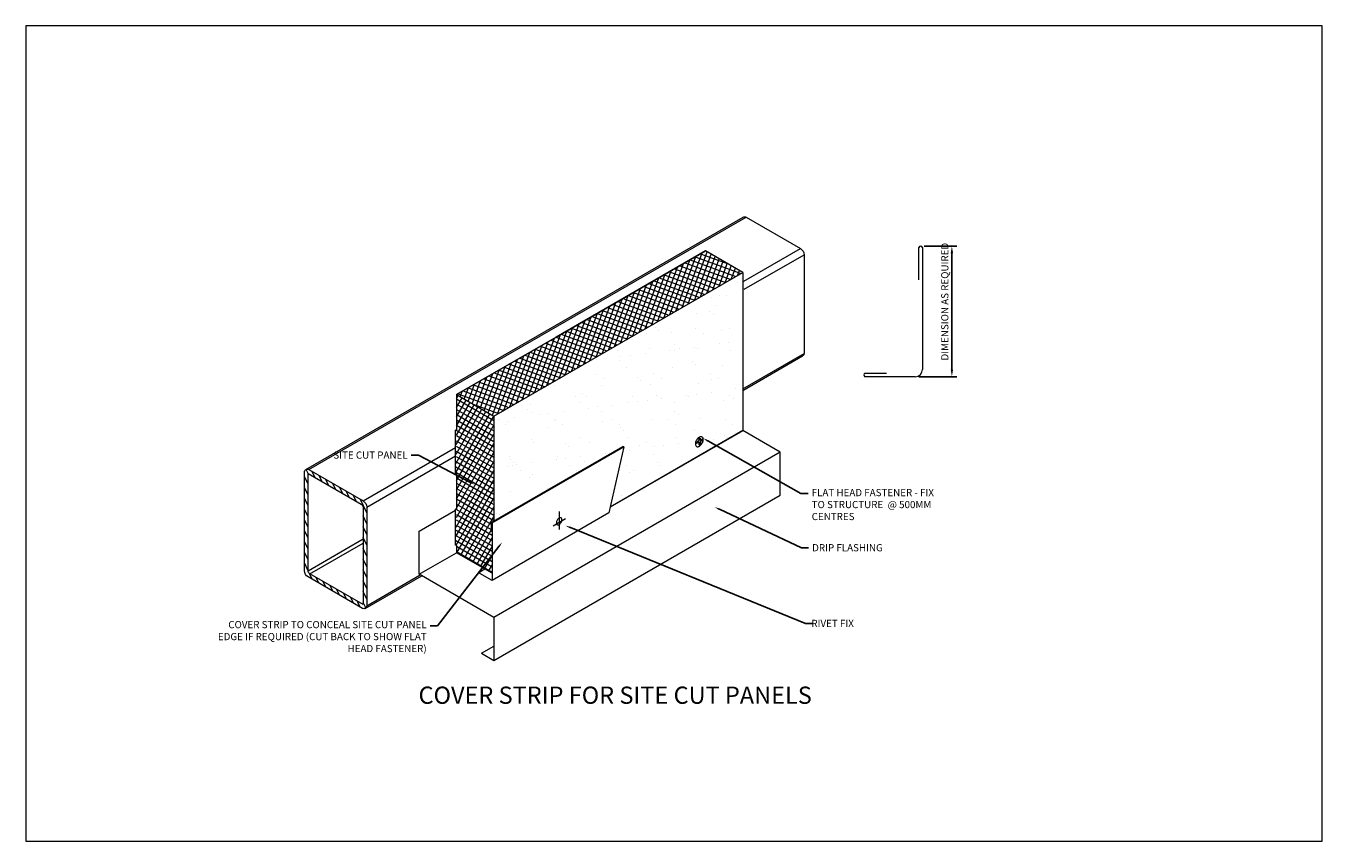
# Model space of a CAD drawing. Units: millimetres. Extents: x 39732 to 149843, y 43481 to 74066.
# Drawn here: x 44584 to 46387, y 49398 to 50532 of the extents above; entities that cross this region are included whole.
import ezdxf
from ezdxf import colors
from ezdxf.entities.mleader import LeaderData, LeaderLine
from ezdxf.math import Vec2, Vec3

# ---------------------------------------------------------------- set-up
doc = ezdxf.new("R2010")
doc.units = ezdxf.units.MM
doc.header["$PDMODE"] = 98
doc.header["$PDSIZE"] = 15
doc.layers.get('0').update_dxf_attribs({"lineweight": 9})
doc.layers.get('Defpoints').update_dxf_attribs({"lineweight": 9})
for name, color, linetype, lineweight in [('Hatch', 43, 'Continuous', 18), ('Structure secondary', 7, 'Continuous', 13), ('TEXT', 7, 'Continuous', 13)]:
    doc.layers.add(name, color=color, linetype=linetype, lineweight=lineweight)
doc.styles.add('K_Span-std', font='arial.ttf', dxfattribs={"width": 0.8})
doc.styles.add('KS_STD_ARIAL', font='arial.ttf', dxfattribs={"width": 0.8})
doc.dimstyles.new('K_SPAN_10', dxfattribs={"dimtxt": 10, "dimasz": 10, "dimexe": 7, "dimexo": 5, "dimgap": 3, "dimtad": 1, "dimdec": 0, "dimdsep": 46, "dimtxsty": 'K_Span-std', "dimcen": 2.5, "dimclrd": 256, "dimclre": 256, "dimadec": 0, "dimazin": 0, "dimtfac": 1, "dimtdec": 0, "dimtmove": 0, "dimatfit": 3, "dimfxl": 1, "dimarcsym": 0})

# ---------------------------------------------------------------- blocks, each defined once
blk = doc.blocks.new('*D227')
at = {"linetype": 'Continuous', "lineweight": -2, "transparency": 16777216}
for p, q in [((45833.8, 50225.8), (45879.2, 50225.8)), ((45872.2, 50215.8), (45872.2, 50054)), ((45826.3, 50044), (45879.2, 50044))]:
    blk.add_line(p, q, dxfattribs=at)
at = {"linetype": 'Continuous', "transparency": 16777216}
for points in [[(45870.6, 50215.8), (45873.9, 50215.8), (45872.2, 50225.8)], [(45870.6, 50054), (45873.9, 50054), (45872.2, 50044)]]:
    blk.add_solid(points, dxfattribs=at)
at = {"layer": 'Defpoints', "color": 0, "linetype": 'Continuous', "transparency": 16777216}
for p in [(45828.8, 50225.8), (45821.3, 50044), (45872.2, 50044)]:
    blk.add_point(p, dxfattribs=at)
at = {"color": 0, "linetype": 'Continuous', "transparency": 16777216, "insert": (45863.7, 50148.4), "char_height": 10, "attachment_point": 5, "rotation": 90, "style": 'K_Span-std'}
blk.add_mtext('DIMENSION AS REQUIRED', dxfattribs=at)

msp = doc.modelspace()

# ---------------------------------------------------------------- hatches: boundary and pattern name
at = {"layer": 'Hatch'}
h = msp.add_hatch(dxfattribs=at)
h.set_pattern_fill('ANSI37', color=161, scale=2, angle=115)
h.set_pattern_definition([(160, (75210.117, 39855.4744), (-2.1718279, -5.9670481), []), (250, (75210.117, 39855.4744), (5.9670481, -2.1718279), [])])
h.paths.add_polyline_path([(45581.45, 50189.02), (45529.49, 50219.02), (45321.64, 50099.02), (45183.08, 50019.02), (45235.04, 49989.02)])
h = msp.add_hatch(dxfattribs=at)
h.set_pattern_fill('AR-SAND', color=8)
h.set_pattern_definition([(37.5, (75210.117, 39855.474), (-1.60003, 48.941324), [0, -38.608, 0, -43.18, 0, -41.275]), (7.5, (75210.12, 39855.474), (44.95233, 71.68251), [0, -20.828, 0, -34.798, 0, -13.335]), (327.5, (75178.875, 39855.474), (79.099237, 0.14372), [0, -12.7, 0, -45.72, 0, -59.69]), (317.5, (75178.875, 39855.474), (76.35565, 22.29293), [0, -6.35, 0, -29.972, 0, -34.29])])
h.paths.add_polyline_path([(45581.45, 50189.02), (45235.04, 49989.02), (45235.04, 49843.33), (45414.55, 49946.97), (45415.79, 49946.26), (45396.98, 49862.52), (45581.45, 49969.02)])
h.paths.add_polyline_path([(45525.72, 49953.53), (45525.18, 49952.19), (45524.48, 49950.9), (45523.65, 49949.71), (45522.71, 49948.64), (45521.2, 49947.3), (45519.12, 49946.39), (45517.28, 49946.48), (45515.94, 49947.58), (45515.3, 49949.52), (45515.42, 49951.39), (45515.69, 49952.7), (45516.14, 49954.04), (45516.76, 49955.36), (45517.53, 49956.61), (45518.42, 49957.74), (45519.88, 49959.22), (45521.98, 49960.38), (45523.91, 49960.54), (45525.39, 49959.68), (45526.21, 49957.93), (45526.26, 49955.54)], flags=16)
h.paths.add_polyline_path([(45520.39, 49957.4), (45521.99, 49958.34), (45521.99, 49955.55), (45524.72, 49957.13), (45524.72, 49955.28), (45521.99, 49953.7), (45521.99, 49949.79), (45520.39, 49948.85), (45520.39, 49952.78), (45517.14, 49950.9), (45517.14, 49952.75), (45520.39, 49954.63)], flags=0)
h = msp.add_hatch(dxfattribs=at)
h.set_pattern_fill('ANSI37', color=161, scale=2, angle=15)
h.set_pattern_definition([(60, (75210.117, 39855.4744), (-5.4992613, 3.175), []), (150, (75210.117, 39855.4744), (-3.175, -5.4992613), [])])
h.paths.add_polyline_path([(45235.04, 49989.02), (45183.08, 50019.02), (45183.08, 49969.02), (45181.84, 49909.73), (45183.08, 49909.02), (45183.08, 49859.02), (45181.84, 49809.73), (45183.08, 49809.02), (45183.08, 49799.02), (45219.14, 49778.2), (45232.52, 49795.45), (45232.52, 49829.88), (45231.28, 49829.16), (45231.28, 49841.16), (45235.04, 49843.33)])
h.paths.add_polyline_path([(45232.52, 49795.45), (45219.14, 49778.2), (45232.52, 49770.48)])
at = {"layer": 'Structure secondary', "linetype": 'Continuous'}
h = msp.add_hatch(dxfattribs=at)
h.set_pattern_fill('ANSI31', color=8, scale=2, angle=250)
h.set_pattern_definition([(295, (75210.117, 39855.4744), (5.7550544, 2.683626), [])])
h.paths.add_polyline_path([(44977.46, 49914.67, 0.5773503), (44971.46, 49911.21), (44971.46, 49773.91, 0.2679492), (44976.46, 49765.25), (45052.06, 49721.6, 0.5773503), (45058.06, 49725.07), (45058.06, 49862.36, 0.2679492), (45053.06, 49871.02)])
h.paths.add_polyline_path([(45050.56, 49866.69, -0.2679492), (45053.06, 49862.36), (45053.06, 49726.8), (44978.96, 49769.58, -0.2679492), (44976.46, 49773.91), (44976.46, 49909.48)], flags=16)
h.paths.add_polyline_path([(44823.13, 49686.72), (45138.08, 49686.72), (45138.08, 49724.18), (44823.13, 49724.18)], flags=9)

# ---------------------------------------------------------------- linework, layer by layer
at = {"linetype": 'Continuous'}
for p, q in [((45826.31, 50214.02), (45826.31, 50224.02)), ((45831.31, 50224.02), (45831.31, 50219.02)), ((45321.64, 50099.02), (45529.49, 50219.02)), ((45581.45, 50189.02), (45529.49, 50219.02)), ((45826.31, 50209.02), (45826.31, 50214.02)), ((45826.31, 50179.02), (45826.31, 50209.02)), ((45831.31, 50219.02), (45831.31, 50214.02)), ((45831.31, 50214.02), (45831.31, 50054.02)), ((45235.04, 49989.02), (45581.45, 50189.02)), ((45183.08, 50019.02), (45321.64, 50099.02)), ((45751.31, 50049.02), (45781.31, 50049.02)), ((45821.31, 50044.02), (45751.31, 50044.02)), ((45183.08, 50019.02), (45183.08, 49969.02)), ((45183.08, 50019.02), (45235.04, 49989.02)), ((45181.84, 49969.73), (45183.08, 49970.45)), ((45181.84, 49909.73), (45181.84, 49969.73)), ((45181.84, 49969.73), (45183.08, 49969.02)), ((45581.45, 49968.76), (45396.91, 49862.21)), ((45581.45, 49969.02), (45396.98, 49862.52)), ((45517.14, 49950.9), (45517.14, 49952.79)), ((45520.39, 49952.78), (45517.14, 49950.9)), ((45520.39, 49954.63), (45517.21, 49952.79)), ((45520.39, 49957.4), (45521.99, 49958.34)), ((45520.39, 49957.4), (45520.39, 49954.63)), ((45520.39, 49952.78), (45520.39, 49948.85)), ((45521.99, 49958.34), (45521.99, 49955.55)), ((45524.72, 49957.13), (45521.99, 49955.55)), ((45521.99, 49953.7), (45524.72, 49955.28)), ((45524.72, 49955.28), (45521.99, 49953.7)), ((45521.99, 49953.7), (45521.99, 49949.79)), ((45524.72, 49957.13), (45524.72, 49955.28)), ((45633.41, 49939.02), (45581.45, 49969.02)), ((45231.28, 49841.16), (45414.55, 49946.97)), ((45232.52, 49840.45), (45415.79, 49946.26)), ((45633.41, 49939.02), (45235.04, 49709.02)), ((45415.79, 49946.26), (45395.14, 49854.34)), ((45415.79, 49946.26), (45414.55, 49946.97)), ((45521.99, 49949.79), (45520.39, 49948.85)), ((45633.41, 49879.02), (45633.41, 49939.02)), ((45183.08, 49909.02), (45181.84, 49909.73)), ((45183.08, 49909.02), (45183.08, 49859.02)), ((45235.04, 49649.02), (45633.41, 49879.02)), ((45131.12, 49829.02), (45181.84, 49858.31)), ((45181.84, 49859.73), (45183.08, 49860.45)), ((45181.84, 49809.73), (45181.84, 49859.73)), ((45181.84, 49859.73), (45183.08, 49859.02)), ((45395.14, 49854.34), (45232.52, 49760.45)), ((45317.31, 49836.52), (45334.63, 49846.52)), ((45325.97, 49856.52), (45325.97, 49831.52)), ((45131.12, 49769.02), (45131.12, 49829.02)), ((45231.28, 49841.16), (45231.28, 49829.16)), ((45232.52, 49840.45), (45231.28, 49841.16)), ((45231.28, 49829.16), (45232.52, 49829.88)), ((45232.52, 49840.45), (45232.52, 49760.45)), ((45183.08, 49809.02), (45181.84, 49809.73)), ((45183.08, 49809.02), (45183.08, 49799.02)), ((45131.12, 49769.02), (45183.08, 49799.02)), ((45232.52, 49770.48), (45183.08, 49799.02)), ((45222.65, 49776.17), (45215.46, 49772.03)), ((45235.04, 49709.02), (45131.12, 49769.02)), ((45232.52, 49760.45), (45215.46, 49770.29)), ((45235.04, 49709.02), (45235.04, 49649.02)), ((45217.72, 49659.02), (45235.04, 49669.02)), ((45217.72, 49659.02), (45235.04, 49649.02))]:
    msp.add_line(p, q, dxfattribs=at)
for p, q in [((45581.45, 50189.02), (45581.45, 49969.02)), ((45235.04, 49989.02), (45235.04, 49843.33))]:
    msp.add_line(p, q)
at = {"color": 3, "linetype": 'Continuous'}
msp.add_lwpolyline([(46387.29, 49397.69), (46387.29, 50532.17), (44583.96, 50532.17), (44583.96, 49397.69)], close=True, dxfattribs=at)
msp.add_lwpolyline([(45581.45, 50189.02), (45529.49, 50219.02), (45321.64, 50099.02), (45183.08, 50019.02), (45235.04, 49989.02)], close=True)
at = {"linetype": 'Continuous', "flags": 128}
for points in [[(45516.94, 49946.76), (45517.74, 49946.46), (45518.65, 49946.41), (45519.64, 49946.62), (45520.67, 49947.07), (45521.71, 49947.75), (45522.71, 49948.64), (45523.65, 49949.71), (45524.48, 49950.9), (45525.18, 49952.19), (45525.72, 49953.53), (45526.08, 49954.86), (45526.25, 49956.14), (45526.23, 49957.33), (45526.01, 49958.37), (45525.6, 49959.24), (45525.01, 49959.9), (45524.28, 49960.32), (45523.42, 49960.5), (45522.47, 49960.42), (45521.45, 49960.09), (45520.41, 49959.52), (45519.39, 49958.73), (45518.42, 49957.74), (45517.53, 49956.61), (45516.76, 49955.36), (45516.14, 49954.04), (45515.69, 49952.7), (45515.42, 49951.39), (45515.34, 49950.15), (45515.47, 49949.03), (45515.78, 49948.07), (45516.28, 49947.3)], [(45323.17, 49838.11), (45323.73, 49837.9), (45324.37, 49837.87), (45325.07, 49838.01), (45325.79, 49838.33), (45326.52, 49838.81), (45327.23, 49839.44), (45327.88, 49840.18), (45328.47, 49841.02), (45328.96, 49841.93), (45329.34, 49842.87), (45329.59, 49843.81), (45329.71, 49844.71), (45329.7, 49845.54), (45329.54, 49846.27), (45329.25, 49846.88), (45328.85, 49847.34), (45328.33, 49847.64), (45327.72, 49847.77), (45327.05, 49847.71), (45326.34, 49847.48), (45325.61, 49847.08), (45324.89, 49846.52), (45324.21, 49845.83), (45323.59, 49845.03), (45323.05, 49844.15), (45322.61, 49843.23), (45322.29, 49842.29), (45322.1, 49841.36), (45322.05, 49840.49), (45322.13, 49839.71), (45322.36, 49839.03), (45322.71, 49838.49)]]:
    msp.add_lwpolyline(points, close=True, dxfattribs=at)
at = {"linetype": 'Continuous'}
for centre, radius, start, end in [((45828.81, 50223.2), 2.63, 18.11912, 161.88088), ((45752.32, 50046.52), 2.7, 112.06915, 247.93085), ((45821.31, 50054.02), 10, 270, 0), ((45215.96, 49771.16), 1, 120, 240)]:
    msp.add_arc(centre, radius, start, end, dxfattribs=at)
at = {"layer": 'Structure secondary', "color": 8, "linetype": 'Continuous'}
for p, q in [((45582.72, 50176.82), (45661.62, 50222.38)), ((45583.39, 50165.66), (45666.62, 50213.72)), ((45581.45, 50027.25), (45666.62, 50076.42)), ((45581.45, 50024.94), (45664.62, 50072.95))]:
    msp.add_line(p, q, dxfattribs=at)
at = {"layer": 'Structure secondary', "color": 8}
msp.add_lwpolyline([(45582.02, 50266.03, -0.2679492), (45586.02, 50266.03), (45661.62, 50222.38, -0.2679492), (45666.62, 50213.72), (45666.62, 50076.42, -0.2679492), (45664.62, 50072.95, -0.2679492)], format="xyb", dxfattribs=at)

# ---------------------------------------------------------------- texts
at = {"layer": 'TEXT', "style": 'K_Span-std'}
msp.add_text('COVER STRIP FOR SITE CUT PANELS', height=24, dxfattribs=at).set_placement((45130.21, 49588.72))

# ---------------------------------------------------------------- dimensions: what is measured, and where the dimension line sits
at = {"linetype": 'Continuous'}
dim = msp.add_linear_dim(base=(45872.22, 50044.02), p1=(45828.81, 50225.83), p2=(45821.31, 50044.02), angle=270, text='DIMENSION AS REQUIRED', dimstyle='K_SPAN_10', dxfattribs=at)
dim.commit()
dim.dimension.update_dxf_attribs({"geometry": '*D227', "text_midpoint": (45872.22, 50148.39), "dimtype": 160})

# ---------------------------------------------------------------- next in the draw order: leaders
at = {"layer": 'TEXT'}
ml = msp.add_multileader_mtext('Standard', dxfattribs=at)
ml.set_content('SITE CUT PANEL', color=256, style='KS_STD_ARIAL')
ml.set_leader_properties(color=256)
ml.build(insert=Vec2(0, 0))
ml.multileader.update_dxf_attribs({"dogleg_length": 10, "arrow_head_size": 7.5})
ctx = ml.context
ctx.base_point, ctx.char_height, ctx.arrow_head_size, ctx.landing_gap_size, ctx.plane_origin = Vec3(45020.25, 49934.83), 10, 7.5, 5, Vec3(45105.63, 50093.1)
ctx.text_align_type = 2
notes = []
notes.append((ctx, [(0, (1, 1, 0), (45130.02, 49934.83), (-1, 0), 10, [(0, [(45208.01, 49893.88)], 0, [])])]))
ctx.mtext.insert, ctx.mtext.width, ctx.mtext.alignment, ctx.mtext.flow_direction = Vec3(45115.02, 49939.91), 122.0723, 3, 5
ctx.mtext.has_bg_fill, ctx.mtext.bg_color, ctx.mtext.bg_scale_factor, ctx.mtext.bg_transparency, ctx.mtext.use_window_bg_color = 1, -1027028792, 1.5, 0, 1
ml = msp.add_multileader_mtext('Standard', dxfattribs=at)
ml.set_content('RIVET FIX', color=256, style='KS_STD_ARIAL')
ml.set_leader_properties(color=256)
ml.build(insert=Vec2(0, 0))
ml.multileader.update_dxf_attribs({"dogleg_length": 10, "arrow_head_size": 7.5})
ctx = ml.context
ctx.base_point, ctx.char_height, ctx.arrow_head_size, ctx.landing_gap_size, ctx.plane_origin = Vec3(45678.39, 49700.65), 10, 7.5, 5, Vec3(45586.61, 49610.35)
ctx.text_align_type = 2
notes.append((ctx, [(0, (1, 1, 0), (45668.39, 49700.65), (1, 0), 10, [(0, [(45334.63, 49836.75)], 0, [])])]))
ctx.mtext.insert, ctx.mtext.width, ctx.mtext.alignment, ctx.mtext.flow_direction = Vec3(45735.84, 49705.65), 76.6277, 3, 5
ctx.mtext.has_bg_fill, ctx.mtext.bg_color, ctx.mtext.bg_scale_factor, ctx.mtext.bg_transparency, ctx.mtext.use_window_bg_color = 1, -1027028792, 1.5, 0, 1
ml = msp.add_multileader_mtext('Standard', dxfattribs=at)
ml.set_content('COVER STRIP TO CONCEAL SITE CUT PANEL EDGE IF REQUIRED (CUT BACK TO SHOW FLAT HEAD FASTENER)', color=256, style='KS_STD_ARIAL')
ml.set_leader_properties(color=256)
ml.build(insert=Vec2(0, 0))
ml.multileader.update_dxf_attribs({"dogleg_length": 10, "arrow_head_size": 7.5})
ctx = ml.context
ctx.base_point, ctx.char_height, ctx.arrow_head_size, ctx.landing_gap_size, ctx.plane_origin = Vec3(44827.95, 49697.48), 10, 7.5, 5, Vec3(45096.14, 50030.52)
ctx.text_align_type = 2
notes.append((ctx, [(0, (1, 1, 0), (45156.51, 49697.48), (-1, 0), 10, [(0, [(45246.6, 49813.6)], 0, [])])]))
ctx.mtext.insert, ctx.mtext.width, ctx.mtext.defined_height, ctx.mtext.alignment, ctx.mtext.flow_direction = Vec3(45141.51, 49703.95), 312.7478, 43.67, 3, 5
ctx.mtext.has_bg_fill, ctx.mtext.bg_color, ctx.mtext.bg_scale_factor, ctx.mtext.bg_transparency, ctx.mtext.use_window_bg_color = 1, -1027028792, 1.5, 0, 1
for ctx, leaders in notes:
    for number, flags, end, landing, length, lines in leaders:
        leader = LeaderData()
        leader.index, (leader.has_last_leader_line, leader.has_dogleg_vector, leader.attachment_direction) = number, flags
        leader.last_leader_point, leader.dogleg_vector, leader.dogleg_length = Vec3(end), Vec3(landing), length
        for number, points, colour, breaks in lines:
            line = LeaderLine()
            line.index, line.vertices, line.color, line.breaks = number, Vec3.list(points), colors.encode_raw_color(colour), breaks
            leader.lines.append(line)
        ctx.leaders.append(leader)

# ---------------------------------------------------------------- next in the draw order: linework, layer by layer
at = {"layer": 'Structure secondary', "color": 8, "linetype": 'Continuous'}
for p, q in [((45053.06, 49871.02), (45181.84, 49945.38)), ((45058.06, 49862.36), (45181.84, 49933.83)), ((44976.46, 49773.91), (45053.06, 49818.14)), ((44978.96, 49769.58), (45053.06, 49812.36)), ((45056.06, 49721.6), (45134.65, 49766.98)), ((45058.06, 49725.07), (45132.65, 49768.13))]:
    msp.add_line(p, q, dxfattribs=at)
at = {"layer": 'Structure secondary', "color": 8}
for points in [[(45058.06, 49862.36), (45058.06, 49725.07, -0.5773503), (45052.06, 49721.6), (44976.46, 49765.25, -0.2679492), (44971.46, 49773.91), (44971.46, 49911.21, -0.5773503), (44977.46, 49914.67), (45053.06, 49871.02, -0.2679492)], [(45053.06, 49862.36), (45053.06, 49726.8), (44978.96, 49769.58, -0.2679492), (44976.46, 49773.91), (44976.46, 49909.48), (45050.56, 49866.69, -0.2679492)]]:
    msp.add_lwpolyline(points, format="xyb", close=True, dxfattribs=at)

# ---------------------------------------------------------------- next in the draw order: leaders
at = {"layer": 'TEXT'}
ml = msp.add_multileader_mtext('Standard', dxfattribs=at)
ml.set_content('DRIP FLASHING', color=256, style='KS_STD_ARIAL')
ml.set_leader_properties(color=256)
ml.build(insert=Vec2(0, 0))
ml.multileader.update_dxf_attribs({"dogleg_length": 10, "arrow_head_size": 7.5})
ctx = ml.context
ctx.base_point, ctx.char_height, ctx.arrow_head_size, ctx.landing_gap_size, ctx.plane_origin = Vec3(45672.81, 49805.88), 10, 7.5, 5, Vec3(45586.61, 49698.04)
notes = []
notes.append((ctx, [(0, (1, 1, 0), (45662.81, 49805.88), (1, 0), 10, [(0, [(45542.06, 49862.6)], 0, [])])]))
ctx.mtext.insert, ctx.mtext.width, ctx.mtext.flow_direction = Vec3(45677.81, 49810.97), 104.8097, 5
ctx.mtext.has_bg_fill, ctx.mtext.bg_color, ctx.mtext.bg_scale_factor, ctx.mtext.bg_transparency, ctx.mtext.use_window_bg_color = 1, -1027028792, 1.5, 0, 1
for ctx, leaders in notes:
    for number, flags, end, landing, length, lines in leaders:
        leader = LeaderData()
        leader.index, (leader.has_last_leader_line, leader.has_dogleg_vector, leader.attachment_direction) = number, flags
        leader.last_leader_point, leader.dogleg_vector, leader.dogleg_length = Vec3(end), Vec3(landing), length
        for number, points, colour, breaks in lines:
            line = LeaderLine()
            line.index, line.vertices, line.color, line.breaks = number, Vec3.list(points), colors.encode_raw_color(colour), breaks
            leader.lines.append(line)
        ctx.leaders.append(leader)

# ---------------------------------------------------------------- next in the draw order: leaders
ml = msp.add_multileader_mtext('Standard', dxfattribs=at)
ml.set_content('FLAT HEAD FASTENER - FIX TO STRUCTURE  @ 500MM CENTRES', color=256, style='KS_STD_ARIAL')
ml.set_leader_properties(color=256)
ml.build(insert=Vec2(0, 0))
ml.multileader.update_dxf_attribs({"dogleg_length": 10, "arrow_head_size": 7.5})
ctx = ml.context
ctx.base_point, ctx.char_height, ctx.arrow_head_size, ctx.landing_gap_size, ctx.plane_origin = Vec3(45672.18, 49881.23), 10, 7.5, 5, Vec3(45637.65, 49806.72)
notes = []
notes.append((ctx, [(0, (1, 1, 0), (45662.18, 49881.23), (1, 0), 10, [(0, [(45526.01, 49958.37)], 0, [])])]))
ctx.mtext.insert, ctx.mtext.width, ctx.mtext.flow_direction = Vec3(45677.18, 49887.7), 189.3681, 5
ctx.mtext.has_bg_fill, ctx.mtext.bg_color, ctx.mtext.bg_scale_factor, ctx.mtext.bg_transparency, ctx.mtext.use_window_bg_color = 1, -1027028792, 1.5, 0, 1
for ctx, leaders in notes:
    for number, flags, end, landing, length, lines in leaders:
        leader = LeaderData()
        leader.index, (leader.has_last_leader_line, leader.has_dogleg_vector, leader.attachment_direction) = number, flags
        leader.last_leader_point, leader.dogleg_vector, leader.dogleg_length = Vec3(end), Vec3(landing), length
        for number, points, colour, breaks in lines:
            line = LeaderLine()
            line.index, line.vertices, line.color, line.breaks = number, Vec3.list(points), colors.encode_raw_color(colour), breaks
            leader.lines.append(line)
        ctx.leaders.append(leader)

# ---------------------------------------------------------------- next in the draw order: linework, layer by layer
at = {"layer": 'Structure secondary', "color": 8, "linetype": 'Continuous'}
for p, q in [((44973.46, 49914.67), (45582.02, 50266.03)), ((44977.46, 49914.67), (45586.02, 50266.03))]:
    msp.add_line(p, q, dxfattribs=at)

doc.saveas('drawing.dxf')
